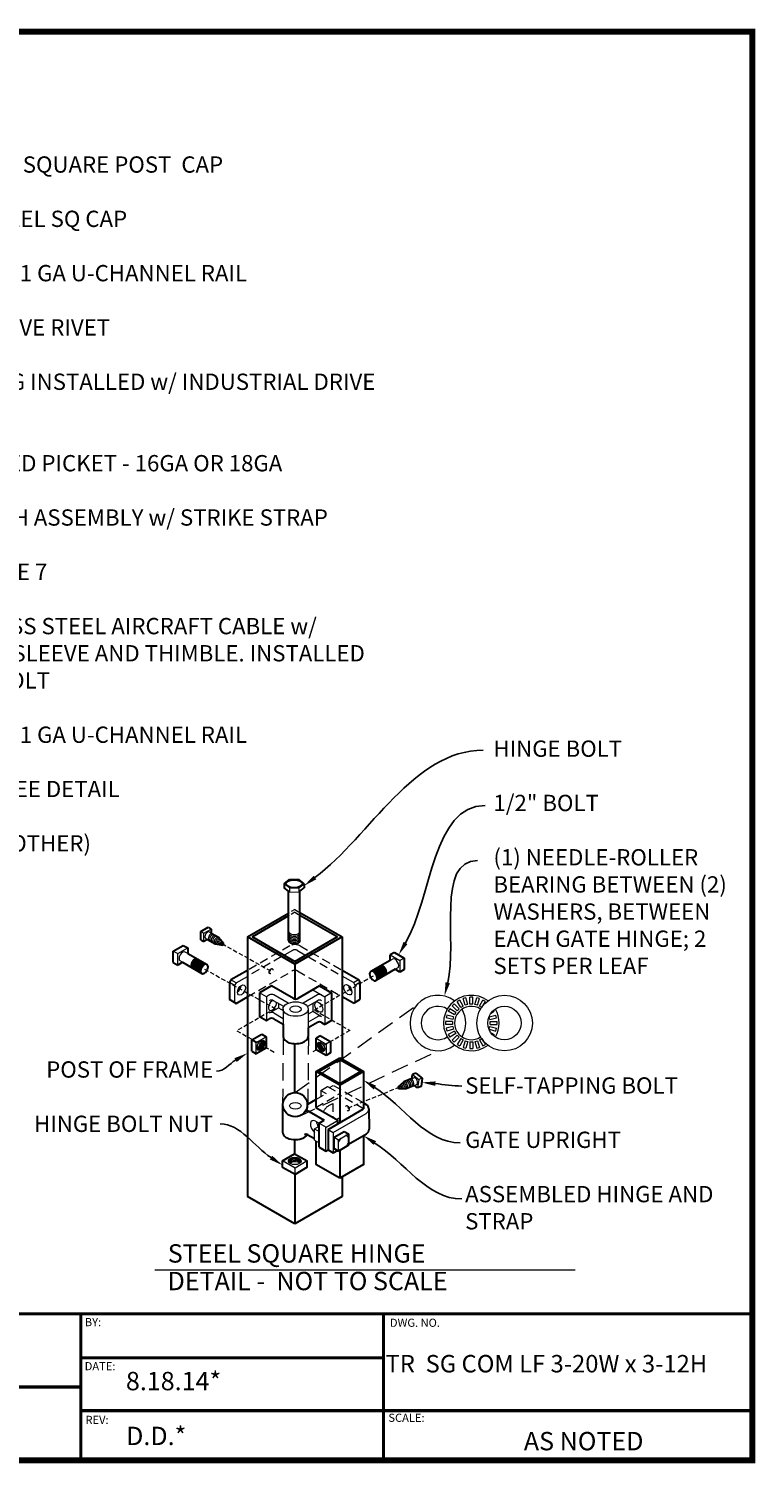
# Model space of a CAD drawing. Extents: x 5343 to 5586, y 525 to 705.
# Drawn here: x 5497 to 5586, y 525 to 701 of the extents above; entities that cross this region are included whole.
import ezdxf
from ezdxf import colors
from ezdxf.entities.mleader import LeaderData, LeaderLine
from ezdxf.enums import TextEntityAlignment as Align
from ezdxf.math import Vec2, Vec3

# ---------------------------------------------------------------- set-up
doc = ezdxf.new("R2010")
doc.units = 0
doc.header["$LTSCALE"] = 10
doc.header["$MEASUREMENT"] = 0
doc.linetypes.add('HIDDEN', pattern=[0.375, 0.25, -0.125])
doc.linetypes.add('HIDDEN2', pattern=[0.1875, 0.125, -0.0625])
for name, color, linetype, lineweight in [('2', 5, 'CONTINUOUS', 30), ('3', 6, 'CONTINUOUS', 20), ('4', 80, 'CONTINUOUS', 15), ('5', 50, 'CONTINUOUS', 9)]:
    doc.layers.add(name, color=color, linetype=linetype, lineweight=lineweight)
doc.layers.add('TITLE', color=7, linetype='CONTINUOUS')
doc.styles.add('ARIAL', font='arial.ttf')
doc.styles.get("Standard").update_dxf_attribs({"font": 'txt.shx', "height": 0.09375})

# ---------------------------------------------------------------- blocks, each defined once
blk = doc.blocks.new('SQ. HGE DETAIL')
at = {"layer": '2'}
for p, q in [((662.23, 586.9), (662.98, 587.5)), ((662.98, 587.5), (664.37, 587.5)), ((665.11, 586.9), (664.37, 587.5)), ((662.23, 586.9), (662.23, 586.29)), ((662.86, 585.79), (662.23, 586.29)), ((662.86, 578.62), (662.86, 585.79)), ((664.52, 585.82), (665.11, 586.29)), ((664.52, 578.62), (664.52, 585.82)), ((665.11, 586.9), (665.11, 586.29)), ((656.84, 579.13), (662.86, 582.61)), ((664.52, 582.69), (670.69, 579.13)), ((650.03, 579.93), (651.08, 580.54)), ((650.03, 578.72), (650.03, 579.93)), ((651.08, 580.54), (651.54, 580.27)), ((651.54, 580.27), (651.54, 579.69)), ((651.54, 579.69), (652.69, 579.02)), ((652.68, 579.03), (653.39, 578.18)), ((656.84, 579.13), (656.84, 541.2)), ((663.77, 575.13), (656.84, 579.13)), ((670.69, 579.13), (663.77, 575.13)), ((670.69, 579.13), (670.69, 561.22)), ((646.01, 577.05), (647.47, 577.89)), ((646.01, 575.38), (646.01, 577.05)), ((647.47, 577.89), (648.11, 577.52)), ((648.11, 577.52), (648.11, 576.71)), ((648.11, 576.71), (650.94, 575.08)), ((650.03, 578.72), (650.49, 578.45)), ((651, 578.75), (650.49, 578.45)), ((651, 578.75), (652.11, 578.1)), ((652.11, 578.11), (653.26, 577.94)), ((653.26, 577.94), (653.39, 578.18)), ((678.32, 576.87), (677.68, 576.5)), ((678.32, 576.87), (679.76, 576.04)), ((646.01, 575.38), (646.65, 575.01)), ((647.35, 575.42), (646.65, 575.02)), ((647.35, 575.42), (650.19, 573.78)), ((663.77, 575.13), (663.77, 570.06)), ((677.69, 575.69), (674.85, 574.05)), ((677.69, 575.69), (677.69, 576.5)), ((679.76, 576.04), (679.76, 574.35)), ((654.42, 572.84), (654.21, 572.48)), ((656.84, 574.24), (654.42, 572.84)), ((670.69, 574.25), (673.08, 572.88)), ((673.08, 572.88), (673.28, 572.52)), ((673.28, 572.52), (673.28, 570)), ((678.42, 574.39), (675.6, 572.76)), ((679.12, 573.99), (678.42, 574.39)), ((679.76, 574.35), (679.12, 573.99)), ((654.21, 572.48), (654.21, 569.96)), ((660.38, 571.98), (658.62, 570.96)), ((658.62, 570.96), (658.62, 567.46)), ((663.58, 570.13), (660.38, 571.98)), ((667.38, 571.98), (664.18, 570.13)), ((667.38, 571.98), (669.14, 570.96)), ((669.14, 570.96), (669.14, 566.92)), ((654.97, 569.52), (654.21, 569.96)), ((654.97, 569.52), (655.18, 569.4)), ((655.18, 569.4), (656.84, 570.36)), ((672.32, 569.44), (670.69, 570.38)), ((672.32, 569.44), (672.52, 569.56)), ((672.52, 569.56), (673.28, 570)), ((659.62, 566.88), (658.62, 567.46)), ((659.62, 566.88), (660.08, 567.15)), ((660.68, 567.15), (662.04, 566.36)), ((662.04, 566.36), (662.04, 564.58)), ((667.08, 566.61), (665.71, 565.82)), ((667.68, 566.61), (668.14, 566.34)), ((669.14, 566.92), (668.14, 566.34)), ((657.48, 564.07), (658.93, 564.91)), ((658.93, 564.91), (659.57, 564.54)), ((659.57, 564.54), (659.57, 562.88)), ((665.71, 565.82), (665.71, 564.58)), ((667.51, 564.68), (666.87, 564.31)), ((666.88, 562.62), (666.88, 564.31)), ((667.51, 564.68), (668.96, 563.84)), ((657.48, 562.4), (657.48, 564.07)), ((657.48, 562.4), (658.11, 562.04)), ((659.57, 562.88), (658.11, 562.04)), ((663.77, 556.39), (663.77, 563.53)), ((668.32, 561.79), (666.88, 562.62)), ((668.96, 562.16), (668.32, 561.79)), ((668.96, 563.84), (668.96, 562.16)), ((666.85, 559.43), (666.85, 554.18)), ((673.78, 559.43), (673.78, 554)), ((679.67, 557.96), (678.82, 557.18)), ((680.87, 558.44), (679.67, 557.96)), ((680.87, 558.44), (680.96, 559.01)), ((681.45, 559.21), (680.96, 559.01)), ((681.45, 559.21), (682.39, 558.46)), ((682.39, 558.46), (682.21, 557.25)), ((670.32, 557.43), (670.32, 551.96)), ((678.82, 557.18), (678.93, 556.92)), ((680.03, 556.94), (678.93, 556.92)), ((681.26, 557.42), (680.03, 556.94)), ((681.71, 557.06), (681.26, 557.42)), ((682.21, 557.25), (681.71, 557.06)), ((661.98, 554.56), (661.98, 550.56)), ((665.65, 554.68), (666.85, 555.38)), ((666.82, 554.2), (670.06, 552.33)), ((668.62, 550.98), (673.81, 553.98)), ((673.78, 554.87), (674.19, 554.64)), ((674.57, 553.98), (674.61, 551)), ((665.85, 553.61), (668.06, 552.33)), ((667.3, 551.89), (668.06, 552.33)), ((667.3, 548.39), (667.3, 551.89)), ((670.06, 551.81), (670.06, 552.33)), ((663.77, 547.41), (663.77, 549.5)), ((665.68, 550.21), (666.65, 549.65)), ((668.62, 550.98), (668.62, 547.98)), ((669.51, 549.85), (670.96, 550.69)), ((669.51, 548.19), (669.51, 549.85)), ((670.96, 550.69), (671.6, 550.33)), ((671.6, 548.82), (674.23, 550.34)), ((671.6, 550.33), (671.6, 548.67)), ((673.78, 550.08), (673.78, 545.84)), ((661.95, 546.37), (663.74, 547.43)), ((663.74, 547.43), (665.58, 546.39)), ((666.85, 549.29), (666.85, 545.84)), ((667.3, 548.39), (668.3, 547.82)), ((668.3, 547.82), (668.62, 548)), ((668.62, 547.98), (669.38, 547.54)), ((669.38, 547.54), (670, 547.9)), ((669.51, 548.19), (670.14, 547.82)), ((671.6, 548.67), (670.14, 547.83)), ((670.32, 547.93), (670.32, 543.84)), ((661.96, 545.44), (661.95, 546.37)), ((663.8, 544.41), (661.96, 545.44)), ((665.59, 545.47), (663.8, 544.41)), ((665.59, 545.47), (665.58, 546.39)), ((670.32, 543.84), (666.85, 545.84)), ((673.78, 545.84), (670.32, 543.84)), ((663.77, 544.43), (663.77, 537.2)), ((670.69, 544.06), (670.69, 541.2)), ((663.77, 537.2), (656.84, 541.2)), ((670.69, 541.2), (663.77, 537.2))]:
    blk.add_line(p, q, dxfattribs=at)
for points in [[(662.86, 582.19), (657.56, 579.13), (663.77, 575.55), (669.97, 579.13), (664.52, 582.28)], [(666.85, 559.43), (670.32, 561.43)], [(670.32, 557.64), (667.21, 559.43), (670.32, 561.23)], [(670.32, 561.43), (673.78, 559.43), (670.32, 557.43)], [(670.32, 561.23), (673.42, 559.43), (670.32, 557.64)], [(670.32, 557.43), (666.85, 559.43)]]:
    blk.add_lwpolyline(points, dxfattribs=at)
blk.add_circle((663.81, 554.61), 1.78, dxfattribs=at)
for centre, radius, start, end in [((663.88, 570.65), 0.6, 240, 300), ((660.38, 566.63), 0.6, 60, 120), ((667.38, 566.09), 0.6, 60, 120), ((665.6, 553.18), 0.5, 60, 121.8539), ((673.81, 553.98), 0.76, 360, 60), ((665.43, 549.77), 0.5, 60, 121.8539), ((673.85, 551), 0.76, 300, 1.4566)]:
    blk.add_arc(centre, radius, start, end, dxfattribs=at)
for centre, major_axis, end_param in [((663.69, 578.62), (-0.833, 0), 3.141593), ((650.56, 574.43), (-0.375, -0.649), 3.141593), ((675.22, 573.4), (-0.375, 0.649), 3.141593), ((663.88, 564.58), (-1.84, 0), 3.141593), ((663.82, 550.56), (-1.84, 0), 2.84371)]:
    blk.add_ellipse(centre, major_axis=major_axis, ratio=0.57735, start_param=0, end_param=end_param, dxfattribs=at)
blk.add_point((673.78, 545.84), dxfattribs=at)
at = {"layer": '3'}
for centre, radius in [((694.41, 566.53), 4.06), ((694.39, 566.54), 2.44)]:
    blk.add_circle(centre, radius, dxfattribs=at)
for centre, radius, start, end in [((684.67, 566.54), 4.06, 53.1301, 306.8699), ((689.55, 566.54), 4.06, 53.1301, 306.8699), ((684.67, 566.54), 2.44, 56.251, 303.749), ((689.55, 566.54), 2.44, 56.251, 303.749), ((684.67, 566.54), 4.06, 330.0736, 29.9264), ((689.55, 566.54), 4.06, 330.0736, 29.9264)]:
    blk.add_arc(centre, radius, start, end, dxfattribs=at)
blk.add_ellipse((663.84, 554.42), major_axis=(-0.833, 0), ratio=0.57735, dxfattribs=at)
at = {"layer": '4'}
for p, q in [((662.98, 585.7), (662.86, 585.79)), ((662.98, 585.7), (664.36, 585.69)), ((664.36, 585.69), (664.52, 585.82)), ((655.18, 572.4), (656.84, 573.36)), ((672.32, 572.44), (670.69, 573.38)), ((672.32, 572.44), (672.52, 572.08)), ((662.15, 568.95), (660.67, 569.8)), ((661.38, 569.39), (661.38, 568.76)), ((661.38, 568.76), (662.05, 568.37)), ((662.04, 568.58), (662.04, 566.36)), ((665.71, 568.58), (665.71, 565.82)), ((666.38, 569.39), (666.38, 568.21)), ((686.4, 568.6), (686.19, 568.25)), ((687.28, 568.09), (686.4, 568.6)), ((687.04, 569.34), (686.75, 569.06)), ((687.47, 568.34), (686.75, 569.06)), ((687.75, 568.63), (687.04, 569.34)), ((687.75, 568.63), (687.47, 568.34)), ((687.85, 569.9), (687.49, 569.7)), ((688, 568.82), (687.49, 569.7)), ((688.35, 569.02), (687.85, 569.9)), ((688.35, 569.02), (688, 568.82)), ((688.77, 570.23), (688.38, 570.12)), ((688.64, 569.14), (688.38, 570.12)), ((689.04, 569.24), (688.64, 569.14)), ((689.04, 569.24), (688.77, 570.23)), ((689.75, 570.3), (689.35, 570.3)), ((689.35, 569.29), (689.35, 570.3)), ((689.75, 569.29), (689.35, 569.29)), ((689.75, 569.29), (689.75, 570.3)), ((690.06, 569.24), (690.33, 570.23)), ((690.46, 569.14), (690.06, 569.24)), ((690.72, 570.12), (690.33, 570.23)), ((690.46, 569.14), (690.72, 570.12)), ((690.74, 569.02), (691.25, 569.9)), ((691.1, 568.82), (690.74, 569.02)), ((691.1, 568.82), (691.6, 569.7)), ((691.6, 569.7), (691.25, 569.9)), ((692.91, 568.25), (692.83, 568.38)), ((666.38, 568.21), (665.73, 567.83)), ((685.79, 566.75), (685.79, 566.34)), ((686.81, 566.75), (685.79, 566.75)), ((686.81, 566.34), (685.79, 566.34)), ((685.97, 567.71), (685.87, 567.32)), ((686.85, 567.06), (685.87, 567.32)), ((686.95, 567.45), (685.97, 567.71)), ((687.07, 567.74), (686.19, 568.25)), ((686.81, 566.75), (686.81, 566.34)), ((686.95, 567.45), (686.85, 567.06)), ((687.28, 568.09), (687.07, 567.74)), ((692.25, 567.06), (692.15, 567.43)), ((692.16, 567.45), (693.13, 567.71)), ((692.25, 567.06), (693.23, 567.32)), ((692.29, 566.75), (693.31, 566.75)), ((692.29, 566.34), (692.29, 566.75)), ((692.29, 566.34), (693.31, 566.34)), ((692.46, 567.99), (692.91, 568.25)), ((693.23, 567.32), (693.13, 567.71)), ((693.31, 566.34), (693.31, 566.75)), ((686.85, 566.03), (685.87, 565.77)), ((685.87, 565.77), (685.97, 565.37)), ((686.95, 565.64), (685.97, 565.37)), ((687.07, 565.35), (686.19, 564.84)), ((686.19, 564.84), (686.4, 564.49)), ((687.28, 565), (686.4, 564.49)), ((687.47, 564.75), (686.75, 564.03)), ((686.85, 566.03), (686.95, 565.64)), ((687.75, 564.46), (687.04, 563.74)), ((687.07, 565.35), (687.28, 565)), ((687.47, 564.75), (687.75, 564.46)), ((688, 564.27), (687.49, 563.39)), ((688, 564.27), (688.35, 564.07)), ((690.74, 564.07), (691.1, 564.27)), ((691.1, 564.27), (691.6, 563.39)), ((692.15, 565.66), (692.25, 566.03)), ((692.16, 565.63), (693.13, 565.37)), ((692.25, 566.03), (693.23, 565.77)), ((692.46, 565.1), (692.91, 564.84)), ((692.83, 564.7), (692.91, 564.84)), ((693.13, 565.37), (693.23, 565.77)), ((686.75, 564.03), (687.04, 563.74)), ((687.49, 563.39), (687.85, 563.19)), ((688.35, 564.07), (687.85, 563.19)), ((688.64, 563.95), (688.38, 562.97)), ((688.38, 562.97), (688.77, 562.86)), ((688.64, 563.95), (689.04, 563.84)), ((689.04, 563.84), (688.77, 562.86)), ((689.35, 563.8), (689.75, 563.8)), ((689.35, 563.8), (689.35, 562.79)), ((689.35, 562.79), (689.75, 562.79)), ((689.75, 563.8), (689.75, 562.79)), ((690.06, 563.84), (690.46, 563.95)), ((690.06, 563.84), (690.33, 562.86)), ((690.33, 562.86), (690.72, 562.97)), ((690.46, 563.95), (690.72, 562.97)), ((690.74, 564.07), (691.25, 563.19)), ((691.25, 563.19), (691.6, 563.39)), ((666.78, 552.19), (667.3, 551.89)), ((667.3, 551.89), (668.32, 551.31)), ((668.32, 551.31), (670.08, 552.32)), ((669.38, 550.54), (674.19, 553.32)), ((666.65, 551.07), (667.3, 551.45)), ((666.65, 551.07), (667.3, 550.7)), ((666.65, 549.41), (666.65, 551.07)), ((668.3, 547.82), (668.3, 551.32)), ((668.62, 550.98), (669.38, 550.54)), ((669.38, 550.54), (669.38, 547.54)), ((669.51, 549.85), (670.14, 549.48)), ((670.14, 549.48), (671.6, 550.33)), ((670.14, 547.82), (670.14, 549.48)), ((666.65, 549.41), (667.3, 549.03))]:
    blk.add_line(p, q, dxfattribs=at)
blk.add_arc((673.67, 554.06), 0.902, 305.229, 356.2276, dxfattribs=at)
for centre, major_axis in [((655.97, 571.36), (-0.416, -0.721)), ((671.52, 571.4), (0.416, -0.721)), ((663.88, 568.58), (-1.84, 0)), ((663.88, 568.58), (-0.833, 0)), ((667.26, 568.87), (0.416, -0.721)), ((658.84, 563.29), (-0.413, -0.716)), ((667.6, 563.05), (0.372, -0.644)), ((663.76, 546.37), (-0.929, -0.01))]:
    blk.add_ellipse(centre, major_axis=major_axis, ratio=0.57735, dxfattribs=at)
for centre, major_axis, start_param, end_param in [((655.33, 571.73), (0.416, 0.721), 4.019648, 5.40513), ((672.18, 571.78), (-0.416, 0.721), 0.911292, 2.230301), ((660.5, 569.14), (-0.416, -0.721), 3.806244, 8.760127), ((658.29, 563.61), (-0.413, -0.716), 0.732562, 2.409031), ((668.07, 563.32), (0.372, -0.644), 3.815899, 5.608879), ((666.8, 551.31), (0.534, -0.925), 2.356194, 5.304883), ((667.66, 551.81), (0.534, -0.925), 4.073744, 4.837706), ((670.84, 549.02), (-0.58, -1.01), 4.348501, 4.936506), ((670.84, 549.02), (-0.58, -1.01), 9.021452, 9.788666), ((670.84, 549.02), (-0.58, -1.01), 6.059068, 6.482499), ((670.84, 549.02), (-0.58, -1.01), 7.654668, 8.257308), ((663.77, 545.71), (-0.929, -0.01), 3.815899, 5.608879)]:
    blk.add_ellipse(centre, major_axis=major_axis, ratio=0.57735, start_param=start_param, end_param=end_param, dxfattribs=at)
at = {"layer": '5'}
for p, q in [((662.98, 586.3), (662.23, 586.9)), ((662.98, 586.3), (664.37, 586.3)), ((662.98, 586.3), (662.98, 585.7)), ((664.37, 586.3), (664.36, 585.69)), ((664.37, 586.3), (665.11, 586.9)), ((650.03, 579.93), (650.49, 579.66)), ((650.49, 579.66), (651.54, 580.27)), ((650.49, 578.45), (650.49, 579.66)), ((650.74, 578.89), (651, 578.75)), ((651.54, 579.69), (651.29, 579.83)), ((646.01, 577.05), (646.65, 576.68)), ((646.65, 576.68), (648.11, 577.52)), ((648.11, 576.71), (647.75, 576.92)), ((646.65, 575.01), (646.65, 576.68)), ((647.35, 575.42), (647, 575.62)), ((677.68, 576.5), (679.12, 575.67)), ((677.69, 575.69), (678.03, 575.89)), ((679.76, 576.04), (679.12, 575.67)), ((679.12, 575.67), (679.12, 573.99)), ((655.18, 572.4), (654.42, 572.84)), ((672.32, 572.44), (673.08, 572.88)), ((672.52, 572.08), (673.28, 572.52)), ((678.42, 574.39), (678.78, 574.59)), ((654.97, 572.04), (654.21, 572.48)), ((655.18, 572.4), (654.97, 572.04)), ((654.97, 572.04), (654.97, 569.52)), ((659.62, 570.38), (658.62, 570.96)), ((660.08, 570.65), (659.62, 570.38)), ((662.78, 569.44), (660.68, 570.65)), ((667.08, 570.65), (664.97, 569.44)), ((666.38, 571.4), (668.14, 570.38)), ((669.14, 570.96), (668.14, 570.38)), ((672.52, 572.08), (672.52, 569.56)), ((659.62, 570.38), (659.62, 566.88)), ((660.08, 568.01), (661.38, 568.76)), ((667.08, 569.8), (665.6, 568.95)), ((668.14, 570.38), (668.14, 566.34)), ((660.68, 568.01), (662.04, 567.22)), ((667.07, 567.46), (665.71, 566.68)), ((667.67, 567.46), (666.38, 568.21)), ((658.11, 563.7), (659.57, 564.54)), ((666.87, 564.31), (668.32, 563.47)), ((657.48, 564.07), (658.11, 563.7)), ((658.11, 562.04), (658.11, 563.7)), ((668.96, 563.84), (668.32, 563.47)), ((668.32, 563.47), (668.32, 561.79)), ((670.32, 561.22), (670.32, 557.64)), ((680.87, 558.44), (681.14, 558.54)), ((680.96, 559.01), (681.9, 558.26)), ((681.9, 558.26), (681.71, 557.06)), ((682.39, 558.46), (681.9, 558.26)), ((681.26, 557.42), (681.54, 557.53)), ((663.79, 545.33), (661.95, 546.37)), ((665.58, 546.39), (663.79, 545.33)), ((663.8, 544.41), (663.79, 545.33))]:
    blk.add_line(p, q, dxfattribs=at)
at = {"layer": '5', "linetype": 'HIDDEN2', "ltscale": 0.5}
for p, q in [((663.77, 583.13), (662.86, 582.61)), ((663.77, 583.13), (664.52, 582.69)), ((663.77, 582.72), (662.86, 582.19)), ((663.77, 582.72), (664.52, 582.28)), ((653.12, 578.14), (660.07, 574.25)), ((650.57, 574.43), (660.9, 568.65)), ((675.22, 573.4), (666.63, 568.44)), ((660.9, 568.65), (655.31, 565.42)), ((666.63, 568.44), (671.8, 565.45)), ((655.31, 565.42), (660.85, 562.23)), ((671.8, 565.45), (666.12, 562.17)), ((679.06, 557.15), (671.69, 554.16))]:
    blk.add_line(p, q, dxfattribs=at)
at = {"layer": '5', "linetype": 'HIDDEN2'}
for p, q in [((663.03, 577.81), (656.84, 574.24)), ((663.41, 577.15), (656.84, 573.36)), ((664.15, 577.15), (670.69, 573.38)), ((664.53, 577.81), (670.69, 574.25)), ((656.84, 570.36), (663.4, 574.15)), ((664.16, 574.15), (670.69, 570.38)), ((666.82, 554.2), (670.32, 556.22)), ((666.85, 555.38), (668.32, 556.22)), ((667.56, 556.66), (668.56, 557.24)), ((667.56, 556.66), (668.32, 556.22)), ((667.56, 556.66), (667.56, 555.78)), ((668.56, 557.24), (670.32, 556.22)), ((668.82, 557.09), (669.38, 557.42)), ((673.78, 554.87), (669.38, 557.42)), ((673.81, 553.98), (670.32, 556)), ((673.81, 553.98), (670.32, 556)), ((668.75, 554.46), (669.32, 554.79)), ((669.32, 554.79), (669.32, 552.77)), ((669.85, 552.45), (670.32, 552.72))]:
    blk.add_line(p, q, dxfattribs=at)
at = {"layer": '5', "linetype": 'HIDDEN'}
for p, q in [((663.81, 556.4), (681.52, 569.1)), ((662.07, 564.4), (661.98, 554.56)), ((665.74, 564.43), (665.66, 554.59)), ((664.44, 552.94), (684.67, 562.48))]:
    blk.add_line(p, q, dxfattribs=at)
at = {"layer": '5', "linetype": 'HIDDEN2'}
for centre, radius in [((663.78, 576.51), 1.5), ((663.78, 576.51), 0.74), ((663.78, 573.49), 0.76)]:
    blk.add_arc(centre, radius, 60, 120, dxfattribs=at)
at = {"layer": '5'}
for centre in [(660.38, 570.13), (667.38, 570.13), (660.37, 569.28), (667.38, 569.28), (660.38, 567.49), (667.37, 566.94)]:
    blk.add_arc(centre, 0.6, 60, 120, dxfattribs=at)
blk.add_ellipse((663.67, 586.9), major_axis=(1.15, 0), ratio=0.45809, dxfattribs=at)
for centre, major_axis, start_param, end_param in [((651.01, 579.36), (-0.271, -0.47), 3.141593, 6.283185), ((663.69, 579.95), (-0.833, 0), 0, 3.141593), ((663.69, 579.71), (-0.833, 0), 0, 3.141593), ((663.69, 579.49), (-0.833, 0), 0, 3.141593), ((663.69, 579.28), (-0.833, 0), 0, 3.141593), ((663.69, 579.06), (-0.833, 0), 0, 3.141593), ((663.69, 578.85), (-0.833, 0), 0, 3.141593), ((647.38, 576.27), (-0.375, -0.649), 3.141593, 6.283185), ((676, 573.85), (-0.375, 0.649), 3.141593, 6.283185), ((676.13, 573.93), (-0.375, 0.649), 3.141593, 6.283185), ((676.27, 574.01), (-0.375, 0.649), 3.141593, 6.283185), ((676.41, 574.09), (-0.375, 0.649), 3.141593, 6.283185), ((676.54, 574.17), (-0.375, 0.649), 3.141593, 6.283185), ((676.69, 574.25), (-0.375, 0.649), 3.141593, 6.283185), ((678.41, 575.24), (-0.375, 0.649), 3.141593, 6.283185), ((675.22, 573.4), (-0.375, 0.649), 3.141593, 6.283185), ((675.33, 573.47), (-0.375, 0.649), 3.141593, 6.283185), ((675.46, 573.54), (-0.375, 0.649), 3.141593, 6.283185), ((675.59, 573.62), (-0.375, 0.649), 3.141593, 6.283185), ((675.74, 573.7), (-0.375, 0.649), 3.141593, 6.283185), ((675.86, 573.78), (-0.375, 0.649), 3.141593, 6.283185), ((681.34, 558.03), (-0.197, 0.506), 3.141593, 6.283185)]:
    blk.add_ellipse(centre, major_axis=major_axis, ratio=0.57735, start_param=start_param, end_param=end_param, dxfattribs=at)
at = {"layer": '5', "lineweight": 0}
for centre, major_axis, start_param, end_param in [((651.49, 579.09), (-0.271, -0.47), 3.141593, 6.283185), ((651.69, 578.97), (-0.271, -0.47), 3.141593, 6.283185), ((651.92, 578.84), (-0.271, -0.47), 3.141593, 6.283185), ((652.12, 578.72), (-0.271, -0.47), 3.141593, 6.283185), ((652.36, 578.59), (-0.271, -0.47), 3.141593, 6.283185), ((652.56, 578.47), (-0.271, -0.47), 3.451322, 5.91475), ((652.76, 578.36), (-0.271, -0.47), 3.705115, 5.666434), ((652.95, 578.25), (-0.271, -0.47), 3.893231, 5.47628), ((653.15, 578.13), (-0.271, -0.47), 4.074421, 5.29008), ((653.32, 578.03), (-0.271, -0.47), 4.214483, 5.144381), ((649.09, 575.28), (-0.375, -0.649), 3.141593, 6.283185), ((649.24, 575.2), (-0.375, -0.649), 3.141593, 6.283185), ((649.37, 575.12), (-0.375, -0.649), 3.141593, 6.283185), ((649.51, 575.04), (-0.375, -0.649), 3.141593, 6.283185), ((649.65, 574.96), (-0.375, -0.649), 3.141593, 6.283185), ((649.79, 574.88), (-0.375, -0.649), 3.141593, 6.283185), ((649.92, 574.8), (-0.375, -0.649), 3.141593, 6.283185), ((650.04, 574.73), (-0.375, -0.649), 3.141593, 6.283185), ((650.19, 574.64), (-0.375, -0.649), 3.141593, 6.283185), ((650.33, 574.57), (-0.375, -0.649), 3.141593, 6.283185), ((650.45, 574.5), (-0.375, -0.649), 3.141593, 6.283185), ((650.56, 574.43), (-0.375, -0.649), 3.141593, 6.283185), ((658.33, 563.59), (-0.413, -0.716), 0.661074, 2.480518), ((658.47, 563.51), (-0.413, -0.716), 0.46624, 2.675353), ((658.61, 563.43), (-0.413, -0.716), 0.289107, 2.852485), ((658.74, 563.35), (-0.413, -0.716), 0.120957, 3.020635), ((667.7, 563.11), (0.372, -0.644), 3.275107, 6.149671), ((667.8, 563.17), (0.372, -0.644), 3.417899, 6.006879), ((667.93, 563.24), (0.372, -0.644), 3.595003, 5.829775), ((679.67, 557.38), (-0.197, 0.506), 3.451322, 5.91475), ((679.89, 557.47), (-0.197, 0.506), 3.141593, 6.283185), ((680.15, 557.58), (-0.197, 0.506), 3.141593, 6.283185), ((680.36, 557.66), (-0.197, 0.506), 3.141593, 6.283185), ((680.61, 557.75), (-0.197, 0.506), 3.141593, 6.283185), ((680.82, 557.84), (-0.197, 0.506), 3.141593, 6.283185), ((678.86, 557.07), (-0.197, 0.506), 4.214483, 5.144381), ((679.04, 557.14), (-0.197, 0.506), 4.074421, 5.29008), ((679.26, 557.22), (-0.197, 0.506), 3.893231, 5.47628), ((679.46, 557.3), (-0.197, 0.506), 3.705115, 5.666434), ((663.76, 546.23), (-0.929, -0.01), 3.275107, 6.149671), ((663.76, 546.08), (-0.929, -0.01), 3.417899, 6.006879), ((663.77, 545.9), (-0.929, -0.01), 3.595003, 5.829775)]:
    blk.add_ellipse(centre, major_axis=major_axis, ratio=0.57735, start_param=start_param, end_param=end_param, dxfattribs=at)
at = {"layer": '5', "linetype": 'HIDDEN2'}
for centre, major_axis in [((660.28, 574.12), (-0.203, -0.351)), ((671.45, 554.08), (-0.147, 0.377))]:
    blk.add_ellipse(centre, major_axis=major_axis, ratio=0.57735, dxfattribs=at)
for centre, major_axis, start_param, end_param in [((659.97, 574.3), (0.203, 0.351), 4.019648, 5.40513), ((668.66, 553.3), (-0.68, -1.18), 3.839741, 4.816894), ((671.78, 554.21), (0.147, -0.377), 4.019648, 5.40513)]:
    blk.add_ellipse(centre, major_axis=major_axis, ratio=0.57735, start_param=start_param, end_param=end_param, dxfattribs=at)

msp = doc.modelspace()

# ---------------------------------------------------------------- linework, layer by layer
at = {"layer": '5'}
msp.add_line((5512.49869, 548.40311), (5564.09228, 548.40311), dxfattribs=at)
at = {"layer": 'TITLE'}
for points in [[(5344.501, 700.43139, 0.7425, 0.7425, 0), (5344.501, 525.01577, 0.7425, 0.7425, 0), (5585.8135, 525.01577, 0.7425, 0.7425, 0), (5585.8135, 700.43139, 0.7425, 0.7425, 0), (5344.501, 700.43139, 0.7425, 0.7425, 0), (5344.501, 700.43139, 0.7425, 0.7425, 0)], [(5344.501, 543.01577, 0.375, 0.375, 0), (5585.8135, 543.01577, 0.375, 0.375, 0)], [(5503.40725, 525.01577, 0.375, 0.375, 0), (5503.40725, 543.01577, 0.375, 0.375, 0)], [(5540.57377, 543.01577, 0.375, 0.375, 0), (5540.57377, 525.01577, 0.375, 0.375, 0)], [(5503.40725, 537.61218, 0.375, 0.375, 0), (5540.57377, 537.61218, 0.375, 0.375, 0)], [(5503.40725, 531.10634, 0.375, 0.375, 0), (5540.57377, 531.10634, 0.375, 0.375, 0)]]:
    msp.add_lwpolyline(points, format="xyseb", dxfattribs=at)
at = {"layer": 'TITLE', "const_width": 0.375}
for points in [[(5423.41679, 534.01577), (5503.40725, 534.01577)], [(5540.57377, 531.10634), (5585.8135, 531.10634)]]:
    msp.add_lwpolyline(points, dxfattribs=at)

# ---------------------------------------------------------------- block references
at = {"layer": '2', "xscale": 0.8400000000000001, "yscale": 0.8400000000000001, "zscale": 0.8400000000000001}
msp.add_blockref('SQ. HGE DETAIL', (4972.11545, 102.81535), dxfattribs=at)

# ---------------------------------------------------------------- texts
at = {"layer": '5', "style": 'ARIAL'}
for s, p in [('STEEL SQUARE HINGE', (5529.89953, 550.12443)), ('DETAIL -  NOT TO SCALE', (5531.24239, 546.73517))]:
    msp.add_text(s, height=2.256, dxfattribs=at).set_placement(p, align=Align.MIDDLE)
for s, height, p in [('BY:', 1, (5503.90757, 541.48179)), ('TR  SG COM LF 3-20W x 3-12H', 2.1432, (5540.8056, 535.80586)), ('DATE:', 1, (5503.89229, 536.07102)), ('8.18.14*', 2.256, (5508.95057, 533.614)), ('REV:', 1, (5503.98599, 529.4758)), ('SCALE:', 1, (5541.16025, 529.73683)), ('D.D.*', 2.256, (5508.97719, 526.87756)), ('AS NOTED', 2.256, (5557.78318, 526.2393))]:
    msp.add_text(s, height=height, dxfattribs=at).set_placement(p)
at = {"layer": '5', "char_height": 2, "style": 'ARIAL'}
for s, width, heights, insert, attachment_point in [('PRESSED STEEL SQUARE POST  CAP \\P\\P2" PRESSED STEEL SQ CAP\\P\\P1-3/8" X 1-1/2" 11 GA U-CHANNEL RAIL\\P\\PINDUSTRIAL DRIVE RIVET^J\\PALUMINUM RING INSTALLED w/ INDUSTRIAL DRIVE RIVET\\P\\P3/4" SQ. POINTED PICKET - 16GA OR 18GA\\P\\PFULCRUM LATCH ASSEMBLY w/ STRIKE STRAP\\P\\PPOST - SEE NOTE 7\\P\\P1/4" %%C STAINLESS STEEL AIRCRAFT CABLE w/ COMPRESSION SLEEVE AND THIMBLE. INSTALLED w/ 5/16 %%C EYEBOLT\\P\\P1-3/8" X 1-1/2" 11 GA U-CHANNEL RAIL\\P\\PSTEEL HINGE- SEE DETAIL\\P\\PCONCRETE (BY OTHER)', 64.8970386, [104.00225], (5475.30818, 685.123), 1), ('HINGE BOLT\\P\\P1/2" BOLT\\P\\P(1) NEEDLE-ROLLER BEARING BETWEEN (2) WASHERS, BETWEEN EACH GATE HINGE; 2 SETS PER LEAF', 32.9865815, [163.13398], (5554.04937, 613.39727), 1), ('POST OF FRAME\\P\\PHINGE BOLT NUT', 35.5959351, [27.5719], (5519.65365, 574.00127), 3), ('SELF-TAPPING BOLT\\P\\PGATE UPRIGHT\\P\\PASSEMBLED HINGE AND STRAP', 35.0668535, [163.13398], (5550.57778, 572.03536), 1)]:
    msp.add_mtext_dynamic_manual_height_columns(s, width=width, gutter_width=0.46875, heights=heights, dxfattribs=dict(at, insert=insert, attachment_point=attachment_point))
at = {"layer": '5', "insert": (5541.34927, 542.40291), "char_height": 1, "width": 16.7039177, "attachment_point": 1, "style": 'ARIAL'}
msp.add_mtext('{\\fArial|b0|i0|c0|p34;DWG. NO.}', dxfattribs=at)

# ---------------------------------------------------------------- leaders
at = {"layer": '5'}
ml = msp.add_multileader_mtext('Standard', dxfattribs=at)
ml.set_content('')
ml.set_leader_properties()
ml.build(insert=Vec2(0, 0))
ml.multileader.update_dxf_attribs({"leader_type": 2, "text_right_attachment_type": 6, "dogleg_length": 0.4032, "arrow_head_size": 1.68})
ctx = ml.context
ctx.base_point, ctx.char_height, ctx.arrow_head_size, ctx.landing_gap_size, ctx.plane_origin = Vec3(5552.79876, 612.20025), 0.09375, 1.68, 0.09, Vec3(5552.75556, 612.20025)
ctx.right_attachment = 6
notes = []
notes.append((ctx, [(0, (1, 1, 0), (5552.39556, 612.20025), (1, 0), 0.4032, [(0, [(5530.80944, 595.55612)], 0, [])])]))
ctx.mtext, ml.multileader.dxf.content_type = None, 0
ml = msp.add_multileader_mtext('Standard', dxfattribs=at)
ml.set_content('')
ml.set_leader_properties()
ml.build(insert=Vec2(0, 0))
ml.multileader.update_dxf_attribs({"leader_type": 2, "text_right_attachment_type": 6, "dogleg_length": 0.4032, "arrow_head_size": 1.68})
ctx = ml.context
ctx.base_point, ctx.char_height, ctx.arrow_head_size, ctx.landing_gap_size, ctx.plane_origin = Vec3(5553.05429, 605.43144), 0.09375, 1.68, 0.09, Vec3(5553.01109, 605.43144)
ctx.right_attachment = 6
notes.append((ctx, [(0, (1, 1, 0), (5552.65109, 605.43144), (1, 0), 0.4032, [(0, [(5542.42014, 587.08739)], 0, [])])]))
ctx.mtext, ml.multileader.dxf.content_type = None, 0
ml = msp.add_multileader_mtext('Standard', dxfattribs=at)
ml.set_content('')
ml.set_leader_properties()
ml.build(insert=Vec2(0, 0))
ml.multileader.update_dxf_attribs({"leader_type": 2, "text_right_attachment_type": 6, "dogleg_length": 0.4032, "arrow_head_size": 1.68})
ctx = ml.context
ctx.base_point, ctx.char_height, ctx.arrow_head_size, ctx.landing_gap_size, ctx.plane_origin = Vec3(5552.10712, 598.65086), 0.09375, 1.68, 0.09, Vec3(5552.06392, 598.65086)
ctx.right_attachment = 6
notes.append((ctx, [(0, (1, 1, 0), (5551.70392, 598.65086), (1, 0), 0.4032, [(0, [(5548.04362, 582.0289)], 0, [])])]))
ctx.mtext, ml.multileader.dxf.content_type = None, 0
ml = msp.add_multileader_mtext('Standard', dxfattribs=at)
ml.set_content('')
ml.set_leader_properties()
ml.build(insert=Vec2(0, 0))
ml.multileader.update_dxf_attribs({"leader_type": 2, "text_right_attachment_type": 6, "dogleg_length": 0.36, "arrow_head_size": 1.68})
ctx = ml.context
ctx.base_point, ctx.char_height, ctx.arrow_head_size, ctx.landing_gap_size, ctx.plane_origin = Vec3(5520.08392, 572.78751), 0.105, 1.68, 0.1008, Vec3(5513.78964, 573.36593)
ctx.right_attachment = 6
notes.append((ctx, [(0, (1, 1, 0), (5520.48712, 572.78751), (-1, 0), 0.4032, [(0, [(5523.8585, 575.00821)], 0, [])])]))
ctx.mtext, ml.multileader.dxf.content_type = None, 0
ml = msp.add_multileader_mtext('Standard', dxfattribs=at)
ml.set_content('')
ml.set_leader_properties()
ml.build(insert=Vec2(0, 0))
ml.multileader.update_dxf_attribs({"leader_type": 2, "text_right_attachment_type": 6, "dogleg_length": 0.36, "arrow_head_size": 1.68})
ctx = ml.context
ctx.base_point, ctx.char_height, ctx.arrow_head_size, ctx.landing_gap_size, ctx.plane_origin = Vec3(5549.97245, 563.98794), 0.105, 1.68, 0.1008, Vec3(5549.99445, 565.39943)
ctx.right_attachment = 6
notes.append((ctx, [(0, (1, 1, 0), (5549.56925, 563.98794), (1, 0), 0.4032, [(0, [(5538.09197, 571.69594)], 0, [])])]))
ctx.mtext, ml.multileader.dxf.content_type = None, 0
ml = msp.add_multileader_mtext('Standard', dxfattribs=at)
ml.set_content('')
ml.set_leader_properties()
ml.build(insert=Vec2(0, 0))
ml.multileader.update_dxf_attribs({"leader_type": 2, "text_right_attachment_type": 6, "dogleg_length": 0.36, "arrow_head_size": 1.68})
ctx = ml.context
ctx.base_point, ctx.char_height, ctx.arrow_head_size, ctx.landing_gap_size, ctx.plane_origin = Vec3(5550.16103, 570.97162), 0.105, 1.68, 0.1008, Vec3(5551.09961, 570.68979)
ctx.right_attachment = 6
notes.append((ctx, [(0, (1, 1, 0), (5549.75783, 570.97162), (1, 0), 0.4032, [(0, [(5545.24959, 571.41149)], 0, [])])]))
ctx.mtext, ml.multileader.dxf.content_type = None, 0
ml = msp.add_multileader_mtext('Standard', dxfattribs=at)
ml.set_content('')
ml.set_leader_properties()
ml.build(insert=Vec2(0, 0))
ml.multileader.update_dxf_attribs({"leader_type": 2, "text_right_attachment_type": 6, "dogleg_length": 0.36, "arrow_head_size": 1.68})
ctx = ml.context
ctx.base_point, ctx.char_height, ctx.arrow_head_size, ctx.landing_gap_size, ctx.plane_origin = Vec3(5520.52967, 566.31603), 0.105, 1.68, 0.1008, Vec3(5513.26506, 564.91633)
ctx.right_attachment = 6
notes.append((ctx, [(0, (1, 1, 0), (5520.93287, 566.31603), (-1, 0), 0.4032, [(0, [(5528.16082, 561.25076)], 0, [])])]))
ctx.mtext, ml.multileader.dxf.content_type = None, 0
ml = msp.add_multileader_mtext('Standard', dxfattribs=at)
ml.set_content('')
ml.set_leader_properties()
ml.build(insert=Vec2(0, 0))
ml.multileader.update_dxf_attribs({"leader_type": 2, "text_right_attachment_type": 6, "dogleg_length": 0.36, "arrow_head_size": 1.68})
ctx = ml.context
ctx.base_point, ctx.char_height, ctx.arrow_head_size, ctx.landing_gap_size, ctx.plane_origin = Vec3(5550.16293, 557.10052), 0.105, 1.68, 0.1008, Vec3(5550.8523, 561.10482)
ctx.right_attachment = 6
notes.append((ctx, [(0, (1, 1, 0), (5549.75973, 557.10052), (1, 0), 0.4032, [(0, [(5538.09198, 564.88355)], 0, [])])]))
ctx.mtext, ml.multileader.dxf.content_type = None, 0
for ctx, leaders in notes:
    for number, flags, end, landing, length, lines in leaders:
        leader = LeaderData()
        leader.index, (leader.has_last_leader_line, leader.has_dogleg_vector, leader.attachment_direction) = number, flags
        leader.last_leader_point, leader.dogleg_vector, leader.dogleg_length = Vec3(end), Vec3(landing), length
        for number, points, colour, breaks in lines:
            line = LeaderLine()
            line.index, line.vertices, line.color, line.breaks = number, Vec3.list(points), colors.encode_raw_color(colour), breaks
            leader.lines.append(line)
        ctx.leaders.append(leader)

doc.saveas('drawing.dxf')
